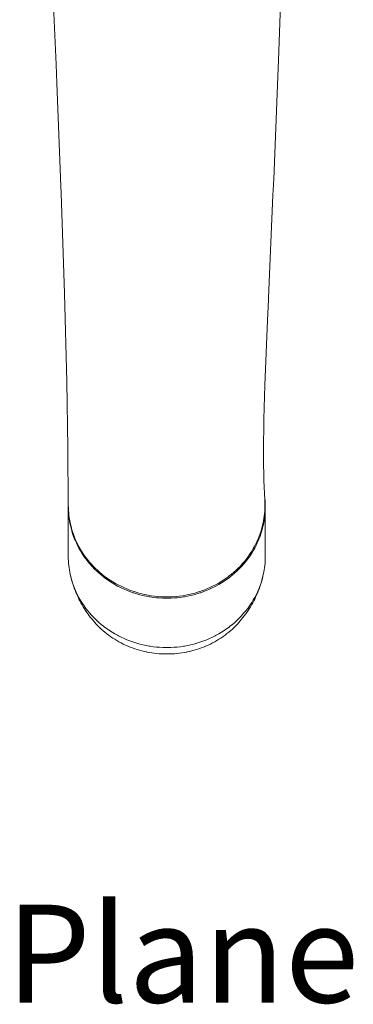
# Model space of a CAD drawing. Units: inches. Extents: x 42 to 215, y -171 to -29.
# Drawn here: x 81 to 91, y -171 to -142 of the extents above; entities that cross this region are included whole.
import ezdxf

# ---------------------------------------------------------------- set-up
doc = ezdxf.new("R2010")
doc.units = ezdxf.units.IN
doc.header["$MEASUREMENT"] = 0
doc.layers.add('Layer 1', color=7, linetype='Continuous')

msp = doc.modelspace()

# ---------------------------------------------------------------- linework, layer by layer
at = {"layer": 'Layer 1', "color": 7, "lineweight": 15}
for points in [[(82.123, -140.12), (82.253, -143.148), (82.277, -143.698), (82.398, -146.727), (82.406, -146.937), (82.504, -149.887), (82.57, -152.478), (82.604, -154.436), (82.614, -156.121)], [(88.398, -155.958), (88.37, -155.389), (88.359, -154.726), (88.359, -154.544), (88.373, -153.579), (88.402, -152.583), (88.477, -150.676), (88.504, -150.065), (88.506, -150.011), (88.64, -146.991), (88.661, -146.519), (88.782, -143.498), (88.801, -143.016), (88.913, -139.996)], [(82.614, -157.612), (82.614, -156.161)], [(88.414, -157.612), (88.414, -156.161)], [(85.514, -158.811), (85.605, -158.809), (85.697, -158.805), (85.788, -158.798), (85.88, -158.788), (85.972, -158.775), (86.064, -158.76), (86.156, -158.741), (86.247, -158.72), (86.338, -158.696), (86.384, -158.683), (86.474, -158.655), (86.518, -158.64), (86.606, -158.608), (86.693, -158.574), (86.778, -158.537), (86.861, -158.498), (86.943, -158.456), (87.024, -158.412), (87.102, -158.367), (87.178, -158.319), (87.253, -158.268), (87.325, -158.216), (87.354, -158.195), (87.423, -158.14), (87.491, -158.083), (87.556, -158.025), (87.618, -157.965), (87.679, -157.904), (87.737, -157.84), (87.793, -157.774), (87.847, -157.707), (87.899, -157.638), (87.949, -157.567), (87.968, -157.538), (88.015, -157.465), (88.059, -157.39), (88.086, -157.342), (88.127, -157.264), (88.164, -157.186), (88.2, -157.107), (88.232, -157.026), (88.262, -156.946), (88.289, -156.864), (88.313, -156.783), (88.334, -156.702)], [(82.675, -156.706), (82.694, -156.788), (82.717, -156.87), (82.742, -156.951), (82.77, -157.031), (82.801, -157.111), (82.816, -157.145), (82.851, -157.223), (82.888, -157.301), (82.928, -157.377), (82.971, -157.452), (83.016, -157.526), (83.036, -157.557), (83.085, -157.628), (83.136, -157.699), (83.19, -157.768), (83.246, -157.836), (83.304, -157.902), (83.328, -157.927), (83.389, -157.99), (83.453, -158.052), (83.519, -158.112), (83.588, -158.171), (83.658, -158.226), (83.683, -158.246), (83.756, -158.299), (83.831, -158.35), (83.908, -158.399), (83.986, -158.446), (84.066, -158.49), (84.092, -158.504), (84.174, -158.545), (84.258, -158.584), (84.343, -158.62), (84.429, -158.654), (84.517, -158.686), (84.543, -158.694), (84.632, -158.722), (84.722, -158.747), (84.812, -158.77), (84.904, -158.789), (84.997, -158.806), (85.021, -158.811), (85.114, -158.824), (85.208, -158.834), (85.302, -158.842), (85.396, -158.847), (85.42, -158.848), (85.514, -158.85)], [(82.685, -156.704), (82.707, -156.785), (82.731, -156.867), (82.758, -156.948), (82.788, -157.028), (82.821, -157.109), (82.856, -157.188), (82.894, -157.267), (82.935, -157.344), (82.962, -157.393), (83.007, -157.468), (83.054, -157.541), (83.073, -157.569), (83.123, -157.64), (83.176, -157.71), (83.23, -157.777), (83.287, -157.842), (83.345, -157.906), (83.406, -157.967), (83.469, -158.027), (83.534, -158.085), (83.602, -158.142), (83.671, -158.197), (83.7, -158.218), (83.773, -158.27), (83.847, -158.32), (83.924, -158.368), (84.003, -158.414), (84.084, -158.458), (84.166, -158.499), (84.25, -158.538), (84.336, -158.575), (84.423, -158.609), (84.511, -158.641), (84.554, -158.656), (84.644, -158.684), (84.687, -158.696), (84.778, -158.72), (84.87, -158.741), (84.962, -158.76), (85.055, -158.775), (85.147, -158.788), (85.239, -158.798), (85.331, -158.805), (85.423, -158.809), (85.514, -158.811)], [(88.354, -156.706), (88.334, -156.788), (88.312, -156.87), (88.286, -156.951), (88.258, -157.031), (88.227, -157.111), (88.213, -157.145), (88.178, -157.223), (88.141, -157.301), (88.101, -157.377), (88.058, -157.452), (88.013, -157.526), (87.993, -157.557), (87.944, -157.628), (87.893, -157.699), (87.839, -157.768), (87.783, -157.836), (87.724, -157.902), (87.701, -157.927), (87.639, -157.99), (87.576, -158.052), (87.509, -158.112), (87.441, -158.171), (87.371, -158.226), (87.345, -158.246), (87.273, -158.299), (87.198, -158.35), (87.121, -158.399), (87.042, -158.446), (86.962, -158.49), (86.936, -158.504), (86.854, -158.545), (86.771, -158.584), (86.686, -158.62), (86.599, -158.654), (86.512, -158.686), (86.486, -158.694), (86.397, -158.722), (86.307, -158.747), (86.216, -158.77), (86.125, -158.789), (86.032, -158.806), (86.007, -158.811), (85.914, -158.824), (85.821, -158.834), (85.727, -158.842), (85.633, -158.847), (85.609, -158.848), (85.514, -158.85)], [(82.673, -158.152), (82.688, -158.215), (82.702, -158.271), (82.719, -158.333), (82.737, -158.395), (82.757, -158.457), (82.778, -158.518), (82.8, -158.579), (82.823, -158.639), (82.847, -158.699), (82.873, -158.758), (82.9, -158.816), (82.927, -158.874), (82.956, -158.931), (82.986, -158.987), (83.018, -159.043), (83.05, -159.098), (83.054, -159.105), (83.088, -159.159), (83.123, -159.212), (83.158, -159.265), (83.195, -159.317), (83.233, -159.368), (83.272, -159.419), (83.312, -159.468), (83.352, -159.516), (83.394, -159.564), (83.436, -159.61)], [(82.673, -158.152), (82.693, -158.234), (82.715, -158.316), (82.741, -158.397), (82.769, -158.478), (82.799, -158.557), (82.814, -158.593), (82.848, -158.671), (82.886, -158.748), (82.926, -158.824), (82.968, -158.9), (83.013, -158.973), (83.033, -159.004), (83.082, -159.077), (83.133, -159.147), (83.187, -159.216), (83.243, -159.284), (83.302, -159.35), (83.325, -159.376), (83.387, -159.439), (83.451, -159.501), (83.517, -159.562), (83.585, -159.62), (83.655, -159.676), (83.681, -159.696), (83.754, -159.749), (83.829, -159.8), (83.905, -159.849), (83.984, -159.896), (84.064, -159.941), (84.09, -159.955), (84.172, -159.996), (84.256, -160.035), (84.341, -160.071), (84.428, -160.105), (84.515, -160.137), (84.541, -160.145), (84.63, -160.173), (84.72, -160.198), (84.811, -160.221), (84.903, -160.241), (84.995, -160.258), (85.021, -160.262), (85.114, -160.275), (85.207, -160.286), (85.301, -160.294), (85.396, -160.299), (85.42, -160.3), (85.514, -160.301)], [(85.514, -160.301), (85.609, -160.3), (85.633, -160.299), (85.727, -160.294), (85.821, -160.286), (85.915, -160.275), (86.008, -160.262), (86.034, -160.258), (86.126, -160.241), (86.218, -160.221), (86.309, -160.198), (86.399, -160.173), (86.487, -160.145), (86.514, -160.137), (86.601, -160.105), (86.688, -160.071), (86.773, -160.035), (86.856, -159.996), (86.938, -159.955), (86.965, -159.941), (87.045, -159.896), (87.123, -159.849), (87.2, -159.8), (87.275, -159.749), (87.348, -159.696), (87.373, -159.676), (87.444, -159.62), (87.512, -159.562), (87.578, -159.501), (87.642, -159.439), (87.704, -159.376), (87.727, -159.35), (87.786, -159.284), (87.842, -159.216), (87.895, -159.147), (87.947, -159.077), (87.995, -159.004), (88.015, -158.973), (88.061, -158.9), (88.103, -158.824), (88.143, -158.748), (88.18, -158.671), (88.215, -158.593), (88.229, -158.557), (88.26, -158.478), (88.288, -158.397), (88.313, -158.316), (88.336, -158.234), (88.355, -158.152)], [(87.593, -159.61), (87.635, -159.564), (87.676, -159.516), (87.717, -159.468), (87.757, -159.419), (87.796, -159.368), (87.834, -159.317), (87.87, -159.265), (87.906, -159.212), (87.941, -159.159), (87.975, -159.105), (87.978, -159.098), (88.011, -159.043), (88.042, -158.987), (88.072, -158.931), (88.101, -158.874), (88.129, -158.816), (88.156, -158.758), (88.181, -158.699), (88.206, -158.639), (88.229, -158.579), (88.251, -158.518), (88.272, -158.457), (88.291, -158.395), (88.31, -158.333), (88.327, -158.271), (88.341, -158.215), (88.355, -158.152)], [(83.436, -159.61), (83.484, -159.66), (83.533, -159.708), (83.583, -159.755), (83.635, -159.801), (83.688, -159.846), (83.743, -159.89), (83.798, -159.932), (83.855, -159.974), (83.866, -159.981), (83.925, -160.021), (83.984, -160.058), (84.045, -160.095), (84.106, -160.13), (84.169, -160.164), (84.233, -160.196), (84.297, -160.227), (84.363, -160.256), (84.372, -160.26), (84.439, -160.287), (84.506, -160.312), (84.574, -160.336), (84.643, -160.359), (84.712, -160.379), (84.782, -160.398), (84.853, -160.415), (84.924, -160.431), (84.93, -160.432), (85.001, -160.445), (85.073, -160.457), (85.146, -160.467), (85.218, -160.475), (85.291, -160.482), (85.364, -160.486), (85.368, -160.486), (85.441, -160.489), (85.514, -160.49)], [(85.514, -160.49), (85.587, -160.489), (85.661, -160.486), (85.665, -160.486), (85.738, -160.482), (85.81, -160.475), (85.883, -160.467), (85.955, -160.457), (86.027, -160.445), (86.099, -160.432), (86.105, -160.431), (86.176, -160.415), (86.247, -160.398), (86.317, -160.379), (86.386, -160.359), (86.455, -160.336), (86.523, -160.312), (86.59, -160.287), (86.657, -160.26), (86.666, -160.256), (86.731, -160.227), (86.796, -160.196), (86.86, -160.164), (86.923, -160.13), (86.984, -160.095), (87.045, -160.058), (87.104, -160.021), (87.162, -159.981), (87.173, -159.974), (87.231, -159.932), (87.286, -159.89), (87.341, -159.846), (87.394, -159.801), (87.446, -159.755), (87.496, -159.708), (87.545, -159.66), (87.593, -159.61)]]:
    msp.add_lwpolyline(points, dxfattribs=at)
for points in [[(88.398, -155.88), (88.396, -155.857), (88.393, -155.835), (88.39, -155.813)], [(82.615, -156.104), (82.615, -156.123), (82.614, -156.142), (82.614, -156.161)], [(82.615, -156.121), (82.615, -156.317), (82.639, -156.513), (82.685, -156.704)], [(88.409, -155.992), (88.406, -155.955), (88.403, -155.917), (88.398, -155.88)], [(88.398, -155.958), (88.403, -156.026), (88.404, -156.093), (88.403, -156.161)], [(88.414, -156.161), (88.414, -156.105), (88.413, -156.048), (88.409, -155.992)], [(82.614, -156.161), (82.614, -156.344), (82.635, -156.527), (82.675, -156.706)], [(88.334, -156.702), (88.377, -156.524), (88.4, -156.343), (88.403, -156.161)], [(88.354, -156.706), (88.394, -156.527), (88.414, -156.344), (88.414, -156.161)], [(82.614, -157.612), (82.614, -157.794), (82.634, -157.975), (82.673, -158.152)], [(88.355, -158.152), (88.395, -157.975), (88.414, -157.794), (88.414, -157.612)]]:
    msp.add_open_spline(points, degree=3, dxfattribs=at)

# ---------------------------------------------------------------- texts
at = {"layer": 'Layer 1', "color": 7, "insert": (80.786, -170.744), "char_height": 2.87867, "attachment_point": 7}
msp.add_mtext('\\fMyriad Pro|b0|i0|c0|p34;\\W1;Plane', dxfattribs=at)

doc.saveas('drawing.dxf')
